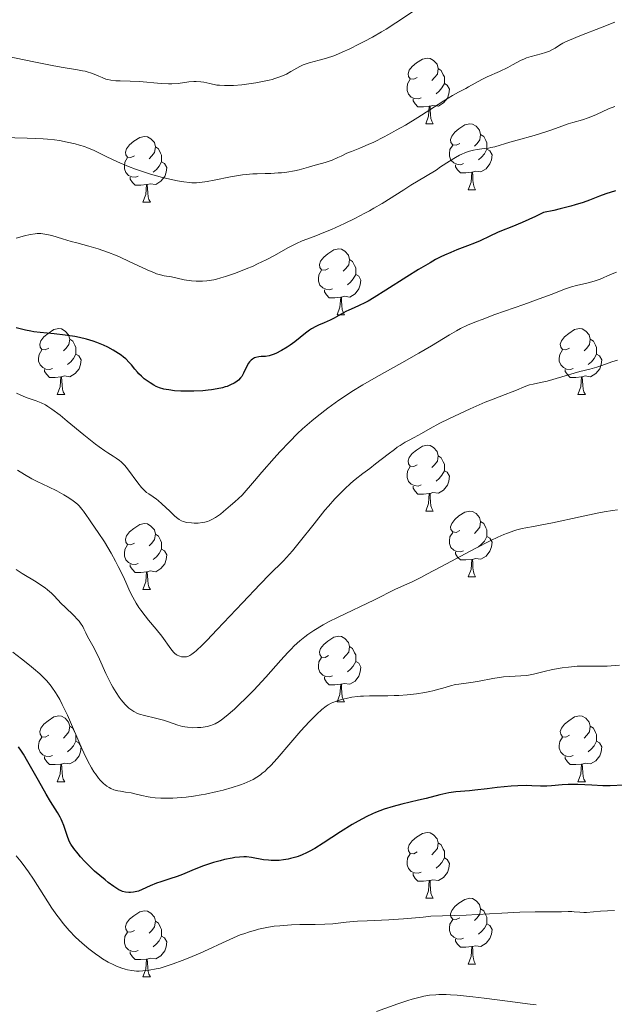
# Model space of a CAD drawing. Units: metres. Extents: x 667392 to 671919, y 4753214 to 4756293.
# Drawn here: x 668792 to 668883, y 4754512 to 4754662 of the extents above; entities that cross this region are included whole.
import ezdxf

# ---------------------------------------------------------------- set-up
doc = ezdxf.new("R2010")
doc.units = ezdxf.units.M
doc.header["$MEASUREMENT"] = 0
for name, color, linetype, lineweight in [('Carátula', 7, 'Continuous', 0), ('Elementos auxiliares', 7, 'Continuous', 0), ('Entidades rústicas y varios', 7, 'Continuous', 0), ('Relieve y altimetría', 7, 'Continuous', 0)]:
    doc.layers.add(name, color=color, linetype=linetype, lineweight=lineweight)

msp = doc.modelspace()

# ---------------------------------------------------------------- linework, layer by layer
at = {"layer": 'Carátula', "color": 7, "linetype": 'Continuous', "lineweight": 0}
msp.add_3dface([(667465.09, 4753213.52), (671918.72, 4753323.91), (671845.13, 4756293.01), (667391.5, 4756182.62)], dxfattribs=at)
at = {"layer": 'Elementos auxiliares', "color": 250, "linetype": 'Continuous', "lineweight": 0}
msp.add_3dface([(668339.3, 4753629.03), (671740.06, 4753713.32), (671682.03, 4756026.68), (668282.42, 4755942.37)], dxfattribs=at)
at = {"layer": 'Entidades rústicas y varios', "color": 92, "linetype": 'Continuous', "lineweight": 0, "flags": 128}
for points in [[(668852.99, 4754653.37), (668852.46, 4754653.1), (668851.93, 4754653.16), (668851.67, 4754653.53), (668851.61, 4754653.95), (668851.77, 4754654.47), (668852.25, 4754655.07), (668852.89, 4754655.6), (668853.79, 4754656.18), (668854.53, 4754656.34), (668854.96, 4754656.29), (668855.49, 4754655.97), (668856.02, 4754655.39), (668856.18, 4754654.75), (668856.07, 4754653.9), (668855.64, 4754653.37), (668855.22, 4754652.94)], [(668856.18, 4754654.75), (668856.65, 4754654.43), (668856.97, 4754653.79), (668857.13, 4754653.47), (668857.13, 4754652.89), (668857.13, 4754652.47), (668856.76, 4754651.78), (668856.34, 4754651.3), (668855.86, 4754650.88)], [(668853.58, 4754650.29), (668853.15, 4754650.13), (668852.57, 4754650.19), (668852.09, 4754650.4), (668851.67, 4754650.82), (668851.45, 4754651.41), (668851.45, 4754651.83), (668851.51, 4754652.41), (668851.93, 4754653.1)], [(668857.13, 4754652.47), (668857.58, 4754652.22), (668857.93, 4754651.6), (668857.82, 4754650.88), (668857.61, 4754650.24), (668857.02, 4754649.5), (668856.23, 4754649.02), (668855.38, 4754649.12), (668854.95, 4754648.99)], [(668854.84, 4754648.99), (668853.95, 4754648.91), (668853.1, 4754648.91), (668852.68, 4754649.34), (668852.36, 4754649.81), (668852.36, 4754650.13)], [(668854.29, 4754646.31), (668854.73, 4754647.47), (668854.84, 4754648.99), (668854.95, 4754648.99), (668854.98, 4754648.41), (668855.02, 4754647.72), (668855.09, 4754647.11), (668855.2, 4754646.71), (668855.42, 4754646.31)], [(668854.29, 4754646.31), (668855.42, 4754646.31)], [(668859.47, 4754643.33), (668858.94, 4754643.07), (668858.41, 4754643.12), (668858.14, 4754643.49), (668858.09, 4754643.92), (668858.25, 4754644.44), (668858.73, 4754645.03), (668859.36, 4754645.56), (668860.26, 4754646.15), (668861.01, 4754646.31), (668861.43, 4754646.25), (668861.96, 4754645.94), (668862.49, 4754645.35), (668862.65, 4754644.71), (668862.54, 4754643.86), (668862.12, 4754643.33), (668861.7, 4754642.91)], [(668809.91, 4754641.43), (668809.38, 4754641.16), (668808.85, 4754641.22), (668808.59, 4754641.59), (668808.53, 4754642.01), (668808.69, 4754642.53), (668809.17, 4754643.13), (668809.81, 4754643.66), (668810.71, 4754644.24), (668811.45, 4754644.4), (668811.88, 4754644.35), (668812.41, 4754644.03), (668812.94, 4754643.45), (668813.1, 4754642.81), (668812.99, 4754641.96), (668812.56, 4754641.43), (668812.14, 4754641)], [(668862.65, 4754644.71), (668863.13, 4754644.4), (668863.44, 4754643.76), (668863.6, 4754643.44), (668863.6, 4754642.86), (668863.6, 4754642.43), (668863.23, 4754641.74), (668862.81, 4754641.26), (668862.33, 4754640.84)], [(668813.1, 4754642.81), (668813.57, 4754642.49), (668813.89, 4754641.85), (668814.05, 4754641.53), (668814.05, 4754640.95), (668814.05, 4754640.53), (668813.68, 4754639.84), (668813.26, 4754639.36), (668812.78, 4754638.94)], [(668860.05, 4754640.25), (668859.63, 4754640.09), (668859.04, 4754640.15), (668858.57, 4754640.36), (668858.14, 4754640.79), (668857.93, 4754641.37), (668857.93, 4754641.79), (668857.98, 4754642.38), (668858.41, 4754643.07)], [(668863.6, 4754642.43), (668864.06, 4754642.18), (668864.4, 4754641.57), (668864.29, 4754640.84), (668864.08, 4754640.2), (668863.5, 4754639.46), (668862.7, 4754638.98), (668861.85, 4754639.09), (668861.42, 4754638.96)], [(668810.5, 4754638.35), (668810.07, 4754638.19), (668809.49, 4754638.25), (668809.01, 4754638.46), (668808.59, 4754638.88), (668808.37, 4754639.47), (668808.37, 4754639.89), (668808.43, 4754640.47), (668808.85, 4754641.16)], [(668814.05, 4754640.53), (668814.5, 4754640.28), (668814.85, 4754639.66), (668814.74, 4754638.94), (668814.53, 4754638.3), (668813.94, 4754637.56), (668813.15, 4754637.08), (668812.3, 4754637.18), (668811.87, 4754637.05)], [(668861.31, 4754638.96), (668860.42, 4754638.87), (668859.58, 4754638.87), (668859.15, 4754639.3), (668858.83, 4754639.78), (668858.83, 4754640.09)], [(668860.77, 4754636.27), (668861.2, 4754637.43), (668861.31, 4754638.96), (668861.42, 4754638.96), (668861.46, 4754638.37), (668861.49, 4754637.69), (668861.56, 4754637.07), (668861.68, 4754636.67), (668861.89, 4754636.27)], [(668811.76, 4754637.05), (668810.87, 4754636.97), (668810.02, 4754636.97), (668809.6, 4754637.4), (668809.28, 4754637.87), (668809.28, 4754638.19)], [(668811.21, 4754634.37), (668811.65, 4754635.53), (668811.76, 4754637.05), (668811.87, 4754637.05), (668811.9, 4754636.47), (668811.94, 4754635.78), (668812.01, 4754635.17), (668812.12, 4754634.77), (668812.34, 4754634.37)], [(668860.77, 4754636.27), (668861.89, 4754636.27)], [(668811.21, 4754634.37), (668812.34, 4754634.37)], [(668839.49, 4754624.28), (668838.96, 4754624.02), (668838.43, 4754624.07), (668838.16, 4754624.44), (668838.11, 4754624.87), (668838.27, 4754625.39), (668838.75, 4754625.98), (668839.38, 4754626.51), (668840.28, 4754627.1), (668841.03, 4754627.26), (668841.46, 4754627.2), (668841.98, 4754626.89), (668842.52, 4754626.3), (668842.68, 4754625.66), (668842.56, 4754624.81), (668842.14, 4754624.28), (668841.72, 4754623.86)], [(668842.68, 4754625.66), (668843.15, 4754625.35), (668843.46, 4754624.71), (668843.62, 4754624.39), (668843.62, 4754623.81), (668843.62, 4754623.38), (668843.26, 4754622.69), (668842.84, 4754622.21), (668842.36, 4754621.79)], [(668840.08, 4754621.2), (668839.65, 4754621.04), (668839.06, 4754621.1), (668838.59, 4754621.31), (668838.16, 4754621.74), (668837.95, 4754622.32), (668837.95, 4754622.74), (668838, 4754623.33), (668838.43, 4754624.02)], [(668843.62, 4754623.38), (668844.08, 4754623.13), (668844.42, 4754622.52), (668844.32, 4754621.79), (668844.1, 4754621.15), (668843.52, 4754620.41), (668842.72, 4754619.93), (668841.88, 4754620.04), (668841.44, 4754619.91)], [(668841.34, 4754619.91), (668840.44, 4754619.82), (668839.6, 4754619.82), (668839.18, 4754620.25), (668838.86, 4754620.73), (668838.86, 4754621.04)], [(668840.79, 4754617.22), (668841.22, 4754618.38), (668841.34, 4754619.91), (668841.44, 4754619.91), (668841.48, 4754619.32), (668841.52, 4754618.64), (668841.58, 4754618.02), (668841.7, 4754617.62), (668841.92, 4754617.22)], [(668840.79, 4754617.22), (668841.92, 4754617.22)], [(668796.85, 4754612.14), (668796.32, 4754611.88), (668795.79, 4754611.93), (668795.53, 4754612.3), (668795.47, 4754612.73), (668795.63, 4754613.25), (668796.11, 4754613.84), (668796.75, 4754614.37), (668797.65, 4754614.96), (668798.39, 4754615.12), (668798.82, 4754615.06), (668799.35, 4754614.75), (668799.88, 4754614.16), (668800.04, 4754613.52), (668799.93, 4754612.67), (668799.5, 4754612.14), (668799.08, 4754611.72)], [(668876.18, 4754612.14), (668875.65, 4754611.88), (668875.12, 4754611.93), (668874.86, 4754612.3), (668874.8, 4754612.73), (668874.96, 4754613.25), (668875.44, 4754613.84), (668876.08, 4754614.37), (668876.98, 4754614.96), (668877.72, 4754615.12), (668878.15, 4754615.06), (668878.68, 4754614.75), (668879.21, 4754614.16), (668879.37, 4754613.52), (668879.26, 4754612.67), (668878.83, 4754612.14), (668878.41, 4754611.72)], [(668800.04, 4754613.52), (668800.51, 4754613.21), (668800.83, 4754612.57), (668800.99, 4754612.25), (668800.99, 4754611.67), (668800.99, 4754611.24), (668800.62, 4754610.55), (668800.2, 4754610.07), (668799.72, 4754609.65)], [(668879.37, 4754613.52), (668879.84, 4754613.21), (668880.16, 4754612.57), (668880.32, 4754612.25), (668880.32, 4754611.67), (668880.32, 4754611.24), (668879.95, 4754610.55), (668879.53, 4754610.07), (668879.05, 4754609.65)], [(668797.44, 4754609.06), (668797.01, 4754608.9), (668796.43, 4754608.96), (668795.95, 4754609.17), (668795.53, 4754609.6), (668795.31, 4754610.18), (668795.31, 4754610.6), (668795.37, 4754611.19), (668795.79, 4754611.88)], [(668800.99, 4754611.24), (668801.44, 4754610.99), (668801.79, 4754610.38), (668801.68, 4754609.65), (668801.47, 4754609.01), (668800.88, 4754608.27), (668800.09, 4754607.79), (668799.24, 4754607.9), (668798.81, 4754607.77)], [(668876.77, 4754609.06), (668876.34, 4754608.9), (668875.76, 4754608.96), (668875.28, 4754609.17), (668874.86, 4754609.6), (668874.64, 4754610.18), (668874.64, 4754610.6), (668874.7, 4754611.19), (668875.12, 4754611.88)], [(668880.32, 4754611.24), (668880.77, 4754610.99), (668881.12, 4754610.38), (668881.01, 4754609.65), (668880.8, 4754609.01), (668880.21, 4754608.27), (668879.42, 4754607.79), (668878.57, 4754607.9), (668878.14, 4754607.77)], [(668798.7, 4754607.77), (668797.81, 4754607.68), (668796.96, 4754607.68), (668796.54, 4754608.11), (668796.22, 4754608.59), (668796.22, 4754608.9)], [(668798.15, 4754605.08), (668798.59, 4754606.24), (668798.7, 4754607.77), (668798.81, 4754607.77), (668798.84, 4754607.18), (668798.88, 4754606.5), (668798.95, 4754605.88), (668799.06, 4754605.48), (668799.28, 4754605.08)], [(668878.03, 4754607.77), (668877.14, 4754607.68), (668876.29, 4754607.68), (668875.87, 4754608.11), (668875.55, 4754608.59), (668875.55, 4754608.9)], [(668877.48, 4754605.08), (668877.92, 4754606.24), (668878.03, 4754607.77), (668878.14, 4754607.77), (668878.17, 4754607.18), (668878.21, 4754606.5), (668878.28, 4754605.88), (668878.39, 4754605.48), (668878.61, 4754605.08)], [(668798.15, 4754605.08), (668799.28, 4754605.08)], [(668877.48, 4754605.08), (668878.61, 4754605.08)], [(668852.99, 4754594.37), (668852.46, 4754594.11), (668851.93, 4754594.16), (668851.67, 4754594.53), (668851.61, 4754594.96), (668851.77, 4754595.48), (668852.25, 4754596.07), (668852.89, 4754596.6), (668853.79, 4754597.19), (668854.53, 4754597.35), (668854.96, 4754597.29), (668855.49, 4754596.98), (668856.02, 4754596.39), (668856.18, 4754595.75), (668856.07, 4754594.9), (668855.64, 4754594.37), (668855.22, 4754593.95)], [(668856.18, 4754595.75), (668856.65, 4754595.44), (668856.97, 4754594.8), (668857.13, 4754594.48), (668857.13, 4754593.9), (668857.13, 4754593.47), (668856.76, 4754592.78), (668856.34, 4754592.3), (668855.86, 4754591.88)], [(668853.58, 4754591.29), (668853.15, 4754591.13), (668852.57, 4754591.19), (668852.09, 4754591.4), (668851.67, 4754591.83), (668851.45, 4754592.41), (668851.45, 4754592.83), (668851.51, 4754593.42), (668851.93, 4754594.11)], [(668857.13, 4754593.47), (668857.58, 4754593.22), (668857.93, 4754592.61), (668857.82, 4754591.88), (668857.61, 4754591.24), (668857.02, 4754590.5), (668856.23, 4754590.02), (668855.38, 4754590.13), (668854.95, 4754590)], [(668854.84, 4754590), (668853.95, 4754589.91), (668853.1, 4754589.91), (668852.68, 4754590.34), (668852.36, 4754590.82), (668852.36, 4754591.13)], [(668854.29, 4754587.31), (668854.73, 4754588.47), (668854.84, 4754590), (668854.95, 4754590), (668854.98, 4754589.41), (668855.02, 4754588.73), (668855.09, 4754588.11), (668855.2, 4754587.71), (668855.42, 4754587.31)], [(668854.29, 4754587.31), (668855.42, 4754587.31)], [(668859.47, 4754584.34), (668858.94, 4754584.07), (668858.41, 4754584.13), (668858.14, 4754584.5), (668858.09, 4754584.92), (668858.25, 4754585.44), (668858.73, 4754586.04), (668859.36, 4754586.57), (668860.26, 4754587.15), (668861.01, 4754587.31), (668861.43, 4754587.26), (668861.96, 4754586.94), (668862.49, 4754586.36), (668862.65, 4754585.72), (668862.54, 4754584.87), (668862.12, 4754584.34), (668861.7, 4754583.91)], [(668809.91, 4754582.43), (668809.38, 4754582.17), (668808.85, 4754582.22), (668808.59, 4754582.59), (668808.53, 4754583.02), (668808.69, 4754583.54), (668809.17, 4754584.13), (668809.81, 4754584.66), (668810.71, 4754585.25), (668811.45, 4754585.41), (668811.88, 4754585.35), (668812.41, 4754585.04), (668812.94, 4754584.45), (668813.1, 4754583.81), (668812.99, 4754582.96), (668812.56, 4754582.43), (668812.14, 4754582.01)], [(668862.65, 4754585.72), (668863.13, 4754585.4), (668863.44, 4754584.76), (668863.6, 4754584.44), (668863.6, 4754583.86), (668863.6, 4754583.44), (668863.23, 4754582.75), (668862.81, 4754582.27), (668862.33, 4754581.85)], [(668813.1, 4754583.81), (668813.57, 4754583.5), (668813.89, 4754582.86), (668814.05, 4754582.54), (668814.05, 4754581.96), (668814.05, 4754581.53), (668813.68, 4754580.84), (668813.26, 4754580.36), (668812.78, 4754579.94)], [(668860.05, 4754581.26), (668859.63, 4754581.1), (668859.04, 4754581.16), (668858.57, 4754581.37), (668858.14, 4754581.79), (668857.93, 4754582.38), (668857.93, 4754582.8), (668857.98, 4754583.38), (668858.41, 4754584.07)], [(668810.5, 4754579.35), (668810.07, 4754579.19), (668809.49, 4754579.25), (668809.01, 4754579.46), (668808.59, 4754579.89), (668808.37, 4754580.47), (668808.37, 4754580.89), (668808.43, 4754581.48), (668808.85, 4754582.17)], [(668863.6, 4754583.44), (668864.06, 4754583.19), (668864.4, 4754582.57), (668864.29, 4754581.85), (668864.08, 4754581.21), (668863.5, 4754580.47), (668862.7, 4754579.99), (668861.85, 4754580.09), (668861.42, 4754579.96)], [(668814.05, 4754581.53), (668814.5, 4754581.28), (668814.85, 4754580.67), (668814.74, 4754579.94), (668814.53, 4754579.3), (668813.94, 4754578.56), (668813.15, 4754578.08), (668812.3, 4754578.19), (668811.87, 4754578.06)], [(668861.31, 4754579.96), (668860.42, 4754579.88), (668859.58, 4754579.88), (668859.15, 4754580.31), (668858.83, 4754580.78), (668858.83, 4754581.1)], [(668811.76, 4754578.06), (668810.87, 4754577.97), (668810.02, 4754577.97), (668809.6, 4754578.4), (668809.28, 4754578.88), (668809.28, 4754579.19)], [(668860.77, 4754577.28), (668861.2, 4754578.44), (668861.31, 4754579.96), (668861.42, 4754579.96), (668861.46, 4754579.38), (668861.49, 4754578.69), (668861.56, 4754578.08), (668861.68, 4754577.68), (668861.89, 4754577.28)], [(668811.21, 4754575.37), (668811.65, 4754576.53), (668811.76, 4754578.06), (668811.87, 4754578.06), (668811.9, 4754577.47), (668811.94, 4754576.79), (668812.01, 4754576.17), (668812.12, 4754575.77), (668812.34, 4754575.37)], [(668860.77, 4754577.28), (668861.89, 4754577.28)], [(668811.21, 4754575.37), (668812.34, 4754575.37)], [(668839.49, 4754565.29), (668838.96, 4754565.03), (668838.43, 4754565.08), (668838.16, 4754565.45), (668838.11, 4754565.88), (668838.27, 4754566.4), (668838.75, 4754566.99), (668839.38, 4754567.52), (668840.28, 4754568.11), (668841.03, 4754568.27), (668841.46, 4754568.21), (668841.98, 4754567.9), (668842.52, 4754567.31), (668842.68, 4754566.67), (668842.56, 4754565.82), (668842.14, 4754565.29), (668841.72, 4754564.87)], [(668842.68, 4754566.67), (668843.15, 4754566.36), (668843.46, 4754565.72), (668843.62, 4754565.4), (668843.62, 4754564.82), (668843.62, 4754564.39), (668843.26, 4754563.7), (668842.84, 4754563.22), (668842.36, 4754562.8)], [(668840.08, 4754562.21), (668839.65, 4754562.05), (668839.06, 4754562.11), (668838.59, 4754562.32), (668838.16, 4754562.75), (668837.95, 4754563.33), (668837.95, 4754563.75), (668838, 4754564.34), (668838.43, 4754565.03)], [(668843.62, 4754564.39), (668844.08, 4754564.14), (668844.42, 4754563.53), (668844.32, 4754562.8), (668844.1, 4754562.16), (668843.52, 4754561.42), (668842.72, 4754560.94), (668841.88, 4754561.05), (668841.44, 4754560.92)], [(668841.34, 4754560.92), (668840.44, 4754560.83), (668839.6, 4754560.83), (668839.18, 4754561.26), (668838.86, 4754561.74), (668838.86, 4754562.05)], [(668840.79, 4754558.23), (668841.22, 4754559.39), (668841.34, 4754560.92), (668841.44, 4754560.92), (668841.48, 4754560.33), (668841.52, 4754559.65), (668841.58, 4754559.03), (668841.7, 4754558.63), (668841.92, 4754558.23)], [(668840.79, 4754558.23), (668841.92, 4754558.23)], [(668796.85, 4754553.15), (668796.32, 4754552.89), (668795.79, 4754552.94), (668795.53, 4754553.31), (668795.47, 4754553.74), (668795.63, 4754554.26), (668796.11, 4754554.85), (668796.75, 4754555.38), (668797.65, 4754555.97), (668798.39, 4754556.13), (668798.82, 4754556.07), (668799.35, 4754555.76), (668799.88, 4754555.17), (668800.04, 4754554.53), (668799.93, 4754553.68), (668799.5, 4754553.15), (668799.08, 4754552.73)], [(668876.18, 4754553.15), (668875.65, 4754552.89), (668875.12, 4754552.94), (668874.86, 4754553.31), (668874.8, 4754553.74), (668874.96, 4754554.26), (668875.44, 4754554.85), (668876.08, 4754555.38), (668876.98, 4754555.97), (668877.72, 4754556.13), (668878.15, 4754556.07), (668878.68, 4754555.76), (668879.21, 4754555.17), (668879.37, 4754554.53), (668879.26, 4754553.68), (668878.83, 4754553.15), (668878.41, 4754552.73)], [(668800.04, 4754554.53), (668800.51, 4754554.22), (668800.83, 4754553.58), (668800.99, 4754553.26), (668800.99, 4754552.68), (668800.99, 4754552.25), (668800.62, 4754551.56), (668800.2, 4754551.08), (668799.72, 4754550.66)], [(668879.37, 4754554.53), (668879.84, 4754554.22), (668880.16, 4754553.58), (668880.32, 4754553.26), (668880.32, 4754552.68), (668880.32, 4754552.25), (668879.95, 4754551.56), (668879.53, 4754551.08), (668879.05, 4754550.66)], [(668797.44, 4754550.07), (668797.01, 4754549.91), (668796.43, 4754549.97), (668795.95, 4754550.18), (668795.53, 4754550.61), (668795.31, 4754551.19), (668795.31, 4754551.61), (668795.37, 4754552.2), (668795.79, 4754552.89)], [(668800.99, 4754552.25), (668801.44, 4754552), (668801.79, 4754551.39), (668801.68, 4754550.66), (668801.47, 4754550.02), (668800.88, 4754549.28), (668800.09, 4754548.8), (668799.24, 4754548.91), (668798.81, 4754548.78)], [(668876.77, 4754550.07), (668876.34, 4754549.91), (668875.76, 4754549.97), (668875.28, 4754550.18), (668874.86, 4754550.61), (668874.64, 4754551.19), (668874.64, 4754551.61), (668874.7, 4754552.2), (668875.12, 4754552.89)], [(668880.32, 4754552.25), (668880.77, 4754552), (668881.12, 4754551.39), (668881.01, 4754550.66), (668880.8, 4754550.02), (668880.21, 4754549.28), (668879.42, 4754548.8), (668878.57, 4754548.91), (668878.14, 4754548.78)], [(668798.7, 4754548.78), (668797.81, 4754548.69), (668796.96, 4754548.69), (668796.54, 4754549.12), (668796.22, 4754549.6), (668796.22, 4754549.91)], [(668878.03, 4754548.78), (668877.14, 4754548.69), (668876.29, 4754548.69), (668875.87, 4754549.12), (668875.55, 4754549.6), (668875.55, 4754549.91)], [(668798.15, 4754546.09), (668798.59, 4754547.25), (668798.7, 4754548.78), (668798.81, 4754548.78), (668798.84, 4754548.19), (668798.88, 4754547.51), (668798.95, 4754546.89), (668799.06, 4754546.49), (668799.28, 4754546.09)], [(668877.48, 4754546.09), (668877.92, 4754547.25), (668878.03, 4754548.78), (668878.14, 4754548.78), (668878.17, 4754548.19), (668878.21, 4754547.51), (668878.28, 4754546.89), (668878.39, 4754546.49), (668878.61, 4754546.09)], [(668798.15, 4754546.09), (668799.28, 4754546.09)], [(668877.48, 4754546.09), (668878.61, 4754546.09)], [(668852.99, 4754535.38), (668852.46, 4754535.12), (668851.93, 4754535.17), (668851.67, 4754535.54), (668851.61, 4754535.97), (668851.77, 4754536.49), (668852.25, 4754537.08), (668852.89, 4754537.61), (668853.79, 4754538.2), (668854.53, 4754538.36), (668854.96, 4754538.3), (668855.49, 4754537.99), (668856.02, 4754537.4), (668856.18, 4754536.76), (668856.07, 4754535.91), (668855.64, 4754535.38), (668855.22, 4754534.96)], [(668856.18, 4754536.76), (668856.65, 4754536.45), (668856.97, 4754535.81), (668857.13, 4754535.49), (668857.13, 4754534.91), (668857.13, 4754534.48), (668856.76, 4754533.79), (668856.34, 4754533.31), (668855.86, 4754532.89)], [(668853.58, 4754532.3), (668853.15, 4754532.14), (668852.57, 4754532.2), (668852.09, 4754532.41), (668851.67, 4754532.84), (668851.45, 4754533.42), (668851.45, 4754533.84), (668851.51, 4754534.43), (668851.93, 4754535.12)], [(668857.13, 4754534.48), (668857.58, 4754534.23), (668857.93, 4754533.62), (668857.82, 4754532.89), (668857.61, 4754532.25), (668857.02, 4754531.51), (668856.23, 4754531.03), (668855.38, 4754531.14), (668854.95, 4754531.01)], [(668854.84, 4754531.01), (668853.95, 4754530.92), (668853.1, 4754530.92), (668852.68, 4754531.35), (668852.36, 4754531.83), (668852.36, 4754532.14)], [(668854.29, 4754528.32), (668854.73, 4754529.48), (668854.84, 4754531.01), (668854.95, 4754531.01), (668854.98, 4754530.42), (668855.02, 4754529.74), (668855.09, 4754529.12), (668855.2, 4754528.72), (668855.42, 4754528.32)], [(668854.29, 4754528.32), (668855.42, 4754528.32)], [(668859.47, 4754525.35), (668858.94, 4754525.08), (668858.41, 4754525.14), (668858.14, 4754525.51), (668858.09, 4754525.93), (668858.25, 4754526.45), (668858.73, 4754527.05), (668859.36, 4754527.58), (668860.26, 4754528.16), (668861.01, 4754528.32), (668861.43, 4754528.27), (668861.96, 4754527.95), (668862.49, 4754527.37), (668862.65, 4754526.73), (668862.54, 4754525.88), (668862.12, 4754525.35), (668861.7, 4754524.92)], [(668862.65, 4754526.73), (668863.13, 4754526.41), (668863.44, 4754525.77), (668863.6, 4754525.45), (668863.6, 4754524.87), (668863.6, 4754524.45), (668863.23, 4754523.76), (668862.81, 4754523.28), (668862.33, 4754522.86)], [(668809.91, 4754523.44), (668809.38, 4754523.18), (668808.85, 4754523.23), (668808.59, 4754523.6), (668808.53, 4754524.03), (668808.69, 4754524.55), (668809.17, 4754525.14), (668809.81, 4754525.67), (668810.71, 4754526.26), (668811.45, 4754526.42), (668811.88, 4754526.36), (668812.41, 4754526.05), (668812.94, 4754525.46), (668813.1, 4754524.82), (668812.99, 4754523.97), (668812.56, 4754523.44), (668812.14, 4754523.02)], [(668860.05, 4754522.27), (668859.63, 4754522.11), (668859.04, 4754522.17), (668858.57, 4754522.38), (668858.14, 4754522.8), (668857.93, 4754523.39), (668857.93, 4754523.81), (668857.98, 4754524.39), (668858.41, 4754525.08)], [(668813.1, 4754524.82), (668813.57, 4754524.51), (668813.89, 4754523.87), (668814.05, 4754523.55), (668814.05, 4754522.97), (668814.05, 4754522.54), (668813.68, 4754521.85), (668813.26, 4754521.37), (668812.78, 4754520.95)], [(668863.6, 4754524.45), (668864.06, 4754524.2), (668864.4, 4754523.58), (668864.29, 4754522.86), (668864.08, 4754522.22), (668863.5, 4754521.48), (668862.7, 4754521), (668861.85, 4754521.1), (668861.42, 4754520.97)], [(668810.5, 4754520.36), (668810.07, 4754520.2), (668809.49, 4754520.26), (668809.01, 4754520.47), (668808.59, 4754520.9), (668808.37, 4754521.48), (668808.37, 4754521.9), (668808.43, 4754522.49), (668808.85, 4754523.18)], [(668814.05, 4754522.54), (668814.5, 4754522.29), (668814.85, 4754521.68), (668814.74, 4754520.95), (668814.53, 4754520.31), (668813.94, 4754519.57), (668813.15, 4754519.09), (668812.3, 4754519.2), (668811.87, 4754519.07)], [(668861.31, 4754520.97), (668860.42, 4754520.89), (668859.58, 4754520.89), (668859.15, 4754521.32), (668858.83, 4754521.79), (668858.83, 4754522.11)], [(668860.77, 4754518.29), (668861.2, 4754519.45), (668861.31, 4754520.97), (668861.42, 4754520.97), (668861.46, 4754520.39), (668861.49, 4754519.7), (668861.56, 4754519.09), (668861.68, 4754518.69), (668861.89, 4754518.29)], [(668811.76, 4754519.07), (668810.87, 4754518.98), (668810.02, 4754518.98), (668809.6, 4754519.41), (668809.28, 4754519.89), (668809.28, 4754520.2)], [(668811.21, 4754516.38), (668811.65, 4754517.54), (668811.76, 4754519.07), (668811.87, 4754519.07), (668811.9, 4754518.48), (668811.94, 4754517.8), (668812.01, 4754517.18), (668812.12, 4754516.78), (668812.34, 4754516.38)], [(668860.77, 4754518.29), (668861.89, 4754518.29)], [(668811.21, 4754516.38), (668812.34, 4754516.38)]]:
    msp.add_lwpolyline(points, dxfattribs=at)
at = {"layer": 'Relieve y altimetría', "color": 36, "linetype": 'Continuous', "lineweight": 0, "flags": 128}
for points, elevation in [([(668852.87, 4754663.79), (668849.73, 4754661.72), (668848.24, 4754660.76), (668847.53, 4754660.33), (668846.17, 4754659.53), (668844.9, 4754658.85), (668844.12, 4754658.44), (668842.72, 4754657.76)], 1135), ([(668883.12, 4754661.8), (668881.18, 4754661.06), (668877.79, 4754659.73), (668876.18, 4754659.07), (668875.5, 4754658.77)], 1140), ([(668875.5, 4754658.77), (668875.17, 4754658.6), (668874.67, 4754658.31), (668874, 4754657.85), (668873.61, 4754657.62), (668873.14, 4754657.39), (668872.86, 4754657.28), (668872.55, 4754657.18), (668871.86, 4754656.99), (668870.35, 4754656.59), (668869.64, 4754656.37), (668869.32, 4754656.24), (668868.72, 4754655.96), (668867.52, 4754655.3), (668866.8, 4754654.92), (668865.51, 4754654.3), (668863.65, 4754653.45), (668862.82, 4754653.05), (668861.82, 4754652.52), (668860.82, 4754651.93), (668860.38, 4754651.68), (668859.29, 4754651.14), (668858.38, 4754650.63), (668857.04, 4754649.83), (668856.17, 4754649.27), (668853.11, 4754647.3), (668851.2, 4754646.13), (668849.81, 4754645.33), (668849.08, 4754644.92), (668847.95, 4754644.32), (668846.36, 4754643.53), (668845.53, 4754643.15), (668844.27, 4754642.6), (668842.96, 4754642.08), (668842.29, 4754641.83), (668841.43, 4754641.41), (668840.92, 4754641.18), (668840.03, 4754640.8), (668838.97, 4754640.42), (668838.4, 4754640.26), (668837.43, 4754640.01), (668836.41, 4754639.72), (668835.01, 4754639.32), (668834.29, 4754639.15), (668833.14, 4754638.96), (668832.34, 4754638.87), (668831.8, 4754638.83), (668830.68, 4754638.77), (668829.83, 4754638.75), (668828.62, 4754638.72), (668827.97, 4754638.69), (668826.92, 4754638.6), (668826.36, 4754638.54), (668825.77, 4754638.45), (668824.52, 4754638.24), (668822.07, 4754637.75), (668821.01, 4754637.55), (668819.87, 4754637.38), (668819.37, 4754637.34), (668818.65, 4754637.33), (668818.28, 4754637.36), (668817.46, 4754637.46), (668816.48, 4754637.64), (668815.75, 4754637.79), (668814.19, 4754638.16), (668812.38, 4754638.66), (668810.84, 4754639.15), (668810.09, 4754639.41), (668808.99, 4754639.83), (668807.35, 4754640.53), (668805.72, 4754641.31), (668803.66, 4754642.29), (668802.74, 4754642.68), (668802.32, 4754642.84), (668801.55, 4754643.08), (668800.86, 4754643.26), (668799.68, 4754643.5), (668798.5, 4754643.76), (668797.72, 4754643.88), (668796.68, 4754643.98), (668796.02, 4754644.03), (668793.56, 4754644.11), (668789.81, 4754644.21)], 1140), ([(668842.72, 4754657.76), (668841.54, 4754657.21), (668841.02, 4754656.99), (668840.27, 4754656.69), (668839.18, 4754656.33), (668838.03, 4754656.02), (668836.55, 4754655.63), (668835.9, 4754655.42), (668835.62, 4754655.31), (668835.1, 4754655.07), (668834.64, 4754654.81), (668833.76, 4754654.27), (668833.09, 4754653.9), (668832.71, 4754653.72), (668832.06, 4754653.45), (668831.31, 4754653.2), (668830.89, 4754653.08), (668830.43, 4754652.96), (668829.44, 4754652.74), (668828.38, 4754652.55), (668827.67, 4754652.44), (668826.28, 4754652.26), (668825.02, 4754652.15), (668824.44, 4754652.13), (668823.62, 4754652.13), (668822.85, 4754652.19), (668822.48, 4754652.23), (668821.41, 4754652.44), (668820.48, 4754652.64), (668820.02, 4754652.71), (668819.31, 4754652.77), (668818.95, 4754652.76), (668818.21, 4754652.69), (668816.55, 4754652.48), (668815.6, 4754652.42), (668815.08, 4754652.42), (668813.99, 4754652.47), (668810.67, 4754652.75), (668809.25, 4754652.82), (668807.71, 4754652.84), (668807.08, 4754652.86), (668806.31, 4754652.95), (668805.86, 4754653.05), (668805.57, 4754653.13), (668804.98, 4754653.35), (668804.49, 4754653.56), (668803.77, 4754653.86), (668803.37, 4754654.01), (668802.72, 4754654.23), (668802.38, 4754654.32), (668802.01, 4754654.4), (668801.21, 4754654.55), (668799.07, 4754654.88), (668797.62, 4754655.14), (668794.83, 4754655.7), (668790.18, 4754656.65)], 1135), ([(668883.08, 4754648.97), (668882.14, 4754648.58), (668880.31, 4754647.74), (668879.44, 4754647.37), (668879.02, 4754647.21), (668878.2, 4754646.93), (668876.68, 4754646.5), (668875.98, 4754646.3), (668875.01, 4754645.96), (668873.53, 4754645.41), (668872.58, 4754645.09), (668870.79, 4754644.56), (668868.24, 4754643.84), (668867.11, 4754643.51), (668864.83, 4754642.83), (668864.21, 4754642.69), (668863.88, 4754642.63), (668863.18, 4754642.54), (668862.12, 4754642.4), (668861.56, 4754642.29), (668860.97, 4754642.15), (668860.68, 4754642.06), (668860.23, 4754641.89), (668859.77, 4754641.69), (668859.46, 4754641.54), (668858.84, 4754641.2), (668857.89, 4754640.61), (668856.56, 4754639.74), (668855.86, 4754639.28), (668854.24, 4754638.28), (668852.03, 4754636.95), (668850.93, 4754636.28), (668847.63, 4754634.19), (668846.38, 4754633.45), (668845.71, 4754633.07), (668844.99, 4754632.68), (668843.48, 4754631.9), (668841.92, 4754631.13), (668839.93, 4754630.22), (668839.02, 4754629.84), (668837.29, 4754629.16), (668835.44, 4754628.47), (668834.59, 4754628.1), (668834.17, 4754627.88), (668833.29, 4754627.4), (668831.23, 4754626.23), (668829.96, 4754625.57), (668828.67, 4754624.96), (668827.99, 4754624.65), (668826.92, 4754624.2), (668825.32, 4754623.57), (668823.79, 4754623.04), (668823.09, 4754622.83), (668822.43, 4754622.66), (668822.03, 4754622.56), (668821.27, 4754622.43), (668820.92, 4754622.38), (668820.27, 4754622.33), (668819.68, 4754622.32), (668819.3, 4754622.33), (668818.59, 4754622.4), (668817.48, 4754622.57), (668815.54, 4754622.98), (668814.43, 4754623.18), (668813.87, 4754623.31), (668813.26, 4754623.48), (668812.94, 4754623.6), (668811.83, 4754624.07), (668809.12, 4754625.36), (668807.73, 4754625.98), (668807.02, 4754626.28), (668805.95, 4754626.71), (668804.38, 4754627.27), (668802.94, 4754627.7), (668801.13, 4754628.17), (668800.25, 4754628.4)], 1145), ([(668800.25, 4754628.4), (668798.94, 4754628.79), (668797.3, 4754629.28), (668796.58, 4754629.46), (668796.25, 4754629.52), (668795.65, 4754629.59), (668795.11, 4754629.61), (668794.76, 4754629.58), (668794.04, 4754629.46), (668793.15, 4754629.24), (668791.87, 4754628.9)], 1145), ([(668883.34, 4754623.71), (668882.46, 4754623.37), (668880.87, 4754622.67), (668880.28, 4754622.45), (668879.96, 4754622.35), (668878.86, 4754622.05), (668877.26, 4754621.67), (668876.5, 4754621.46), (668875.44, 4754621.1), (668873.56, 4754620.36), (668872.13, 4754619.83), (668869.22, 4754618.8), (668864.82, 4754617.24), (668862.87, 4754616.52), (668862.04, 4754616.2), (668860.66, 4754615.62), (668859.58, 4754615.11), (668858.97, 4754614.8), (668857.89, 4754614.17), (668855.18, 4754612.49), (668853.23, 4754611.35), (668850.67, 4754609.92), (668846.72, 4754607.71), (668844.73, 4754606.55), (668843.05, 4754605.51), (668842.24, 4754604.99), (668841.06, 4754604.2), (668839.37, 4754602.99), (668837.73, 4754601.73), (668836.94, 4754601.07), (668835.52, 4754599.83), (668834.76, 4754599.12), (668833.51, 4754597.87), (668832.05, 4754596.32), (668831.22, 4754595.4), (668829.3, 4754593.22), (668828.2, 4754591.94), (668826.33, 4754589.75), (668825.22, 4754588.72), (668824.57, 4754588.15), (668823.48, 4754587.23), (668823.02, 4754586.87), (668822.25, 4754586.32), (668821.62, 4754585.97), (668821.27, 4754585.82), (668821.05, 4754585.74), (668820.63, 4754585.63), (668820.29, 4754585.57), (668819.63, 4754585.49), (668819, 4754585.48), (668818.61, 4754585.5), (668817.91, 4754585.58), (668817.35, 4754585.72), (668817.09, 4754585.82), (668816.71, 4754586.03)], 1155), ([(668883.53, 4754610.33), (668882.66, 4754610.07), (668881.1, 4754609.5), (668880.38, 4754609.25), (668879.3, 4754608.95)], 1160), ([(668879.3, 4754608.95), (668877.78, 4754608.58), (668876.93, 4754608.35), (668875.53, 4754607.93), (668873.64, 4754607.34), (668872.8, 4754607.11), (668871.76, 4754606.88), (668870.64, 4754606.67), (668870.12, 4754606.53), (668869.29, 4754606.23), (668868.1, 4754605.72), (668867.45, 4754605.46), (668866.4, 4754605.08), (668864.56, 4754604.39), (668863.33, 4754603.89), (668861.05, 4754602.89), (668857.83, 4754601.38), (668856.45, 4754600.7), (668854.95, 4754599.91), (668853.64, 4754599.16), (668853.1, 4754598.85), (668852.52, 4754598.54), (668851.66, 4754598.09), (668851.18, 4754597.82), (668850.39, 4754597.33), (668849.96, 4754597.04), (668849.51, 4754596.72), (668848.56, 4754596), (668846.64, 4754594.49), (668845.78, 4754593.82), (668844.73, 4754593.03), (668843.52, 4754592.12), (668842.88, 4754591.58), (668841.89, 4754590.67), (668841.34, 4754590.12), (668840.44, 4754589.17), (668839.46, 4754588.06), (668838.93, 4754587.44), (668837.27, 4754585.37), (668835.03, 4754582.53), (668834, 4754581.28), (668833.53, 4754580.74), (668832.6, 4754579.75), (668830.49, 4754577.63), (668829.08, 4754576.2), (668826.37, 4754573.34), (668822.53, 4754569.25), (668820.93, 4754567.59), (668820.3, 4754566.95), (668819.33, 4754566.03), (668819.08, 4754565.81), (668818.67, 4754565.5), (668818.34, 4754565.3), (668818.16, 4754565.22), (668817.84, 4754565.13), (668817.51, 4754565.1), (668817.34, 4754565.1), (668817.08, 4754565.12), (668816.82, 4754565.19), (668816.69, 4754565.24), (668816.42, 4754565.38), (668816.29, 4754565.47), (668816.08, 4754565.63), (668815.88, 4754565.83), (668815.46, 4754566.32), (668814.06, 4754568.26), (668813.23, 4754569.3), (668812.07, 4754570.67), (668811.52, 4754571.35), (668810.86, 4754572.22), (668810.56, 4754572.64), (668810.15, 4754573.27), (668809.64, 4754574.18), (668809.22, 4754575.07), (668808.6, 4754576.49), (668808.18, 4754577.39), (668807.45, 4754578.86), (668807.03, 4754579.66), (668806.35, 4754580.88), (668805.33, 4754582.61), (668804.4, 4754584.04), (668803.36, 4754585.51), (668802.94, 4754586.11), (668802.58, 4754586.65), (668802.14, 4754587.31), (668801.9, 4754587.62), (668801.5, 4754588.09), (668801.26, 4754588.32), (668801, 4754588.55), (668800.39, 4754589.02), (668799.68, 4754589.5), (668799.17, 4754589.81), (668798.08, 4754590.4), (668796.8, 4754591.03), (668795.1, 4754591.84), (668794.3, 4754592.25), (668793.17, 4754592.91), (668792.09, 4754593.56)], 1160), ([(668816.71, 4754586.03), (668816.52, 4754586.16), (668816.08, 4754586.53), (668815.28, 4754587.29), (668814.1, 4754588.44), (668813.52, 4754588.94), (668813.25, 4754589.14), (668812.74, 4754589.49), (668812.09, 4754589.92), (668811.76, 4754590.16), (668811.25, 4754590.63), (668810.98, 4754590.92), (668810.43, 4754591.6), (668808.86, 4754593.74), (668808.44, 4754594.26), (668808.25, 4754594.47), (668807.89, 4754594.83), (668807.65, 4754595.04), (668807.12, 4754595.4), (668806.65, 4754595.69), (668805.86, 4754596.18), (668805.38, 4754596.5), (668804.51, 4754597.11), (668804, 4754597.49), (668802.22, 4754598.92), (668799.68, 4754601.01), (668798.58, 4754601.91), (668797.34, 4754602.86), (668796.72, 4754603.27), (668796.37, 4754603.48), (668795.71, 4754603.79), (668794.92, 4754604.09), (668793.72, 4754604.52), (668793.05, 4754604.78), (668791.95, 4754605.27)], 1155), ([(668883.51, 4754587.48), (668882.77, 4754587.39), (668881.47, 4754587.19), (668880.69, 4754587.05), (668877.82, 4754586.45), (668873.59, 4754585.52), (668871.74, 4754585.15), (668870.72, 4754584.97), (668869.54, 4754584.76), (668868.99, 4754584.65), (668868.15, 4754584.45), (668867.71, 4754584.32), (668866.74, 4754583.97), (668866.19, 4754583.75), (668865.27, 4754583.35), (668864.22, 4754582.85), (668861.82, 4754581.62), (668856.69, 4754578.87), (668854.48, 4754577.69), (668853.57, 4754577.22), (668852.12, 4754576.5), (668851.06, 4754576.02)], 1165), ([(668851.06, 4754576.02), (668850.06, 4754575.59), (668849.66, 4754575.41), (668848.79, 4754574.98), (668847.41, 4754574.25), (668846.49, 4754573.79), (668840.95, 4754571.17), (668839.48, 4754570.42), (668838.67, 4754569.98), (668837.26, 4754569.13), (668836.34, 4754568.52), (668835.86, 4754568.16), (668835.09, 4754567.54), (668834.24, 4754566.76), (668833.77, 4754566.29), (668833.28, 4754565.78), (668832.23, 4754564.62), (668829.92, 4754562), (668828.72, 4754560.68), (668828.12, 4754560.05), (668826.94, 4754558.86), (668825.82, 4754557.78), (668825.13, 4754557.15), (668823.9, 4754556.09), (668823.15, 4754555.51), (668822.82, 4754555.28), (668822.2, 4754554.92), (668821.81, 4754554.74), (668821.54, 4754554.65), (668820.98, 4754554.5), (668820.37, 4754554.39), (668820.04, 4754554.35), (668819.53, 4754554.32), (668818.75, 4754554.31), (668817.98, 4754554.38), (668817.6, 4754554.44), (668817.24, 4754554.51), (668816.54, 4754554.71), (668815.12, 4754555.2), (668814.36, 4754555.45), (668813.11, 4754555.77), (668811.43, 4754556.17), (668810.7, 4754556.39), (668810.38, 4754556.5), (668809.82, 4754556.76), (668809.34, 4754557.06), (668809.05, 4754557.3), (668808.86, 4754557.47), (668808.48, 4754557.85), (668807.89, 4754558.54), (668807.58, 4754558.95), (668807.1, 4754559.66), (668806.6, 4754560.5), (668806.35, 4754560.96), (668805.57, 4754562.55), (668804.57, 4754564.75), (668804.12, 4754565.7), (668803.55, 4754566.81), (668802.96, 4754567.86), (668802.72, 4754568.31), (668802.52, 4754568.76), (668802.22, 4754569.39), (668802.04, 4754569.72), (668801.7, 4754570.25), (668801.48, 4754570.53), (668801.23, 4754570.82), (668800.65, 4754571.43), (668799.36, 4754572.66), (668798.76, 4754573.24), (668798.26, 4754573.78), (668797.63, 4754574.45), (668797.28, 4754574.79), (668796.67, 4754575.32), (668796.3, 4754575.6), (668795.88, 4754575.89), (668794.91, 4754576.52), (668792.82, 4754577.81), (668791.88, 4754578.44)], 1165), ([(668795.9, 4754562.12), (668795.47, 4754562.53), (668794.53, 4754563.35), (668793.94, 4754563.83), (668792.69, 4754564.81), (668791.37, 4754565.8)], 1170), ([(668878.77, 4754563.71), (668877.95, 4754563.7), (668877.35, 4754563.67), (668876.06, 4754563.55), (668875.07, 4754563.43), (668873.62, 4754563.18), (668872.32, 4754562.87), (668870.73, 4754562.48), (668869.96, 4754562.34), (668869.58, 4754562.29), (668868.79, 4754562.23), (668867.08, 4754562.13), (668866.12, 4754562.04), (668864.54, 4754561.81), (668862.43, 4754561.42), (668861.52, 4754561.26), (668860.44, 4754561.11), (668859.34, 4754560.97), (668858.84, 4754560.88), (668858.05, 4754560.68), (668856.9, 4754560.34), (668856.27, 4754560.16), (668855.38, 4754559.93), (668854.9, 4754559.82), (668854.14, 4754559.67), (668852.88, 4754559.48), (668851.48, 4754559.34), (668850.17, 4754559.24), (668849.5, 4754559.21), (668848.52, 4754559.18), (668845.7, 4754559.18), (668844.79, 4754559.14), (668844.34, 4754559.11), (668843.89, 4754559.07), (668843.01, 4754558.94), (668842.16, 4754558.78), (668841.63, 4754558.66), (668840.7, 4754558.38), (668840.13, 4754558.16), (668839.88, 4754558.04), (668839.41, 4754557.78), (668839.11, 4754557.57), (668838.46, 4754557.06), (668837.7, 4754556.38), (668837.27, 4754555.97), (668836.53, 4754555.23), (668835.25, 4754553.83), (668833.75, 4754552.08), (668831.66, 4754549.63), (668830.69, 4754548.56), (668830.09, 4754547.97), (668829.81, 4754547.71), (668829.39, 4754547.36), (668829.12, 4754547.14), (668828.56, 4754546.76), (668827.98, 4754546.42), (668827.56, 4754546.21), (668826.65, 4754545.83), (668826.07, 4754545.61), (668824.81, 4754545.2), (668823.45, 4754544.81), (668822.53, 4754544.58), (668820.72, 4754544.18), (668820.09, 4754544.06), (668818.89, 4754543.87), (668817.77, 4754543.73), (668817.07, 4754543.67), (668815.74, 4754543.6), (668814.5, 4754543.58), (668813.91, 4754543.59), (668813.08, 4754543.63), (668812.33, 4754543.71), (668811.98, 4754543.76), (668811.06, 4754543.96), (668809.97, 4754544.26), (668809.43, 4754544.38), (668808.57, 4754544.51), (668807.77, 4754544.63), (668807.37, 4754544.71), (668806.79, 4754544.86), (668806.29, 4754545.07), (668806.05, 4754545.19), (668805.7, 4754545.41), (668805.18, 4754545.83), (668804.67, 4754546.34), (668804.42, 4754546.64), (668803.96, 4754547.26), (668803.73, 4754547.61), (668803.37, 4754548.19), (668802.81, 4754549.22), (668802.2, 4754550.46), (668801.88, 4754551.16), (668799.69, 4754556.21), (668798.91, 4754557.85), (668798.52, 4754558.6), (668798.13, 4754559.28), (668797.87, 4754559.7), (668797.34, 4754560.47), (668797.07, 4754560.83), (668796.5, 4754561.49), (668795.9, 4754562.12)], 1170), ([(668883.82, 4754563.86), (668881.93, 4754563.71), (668881.23, 4754563.67), (668880.22, 4754563.67), (668878.77, 4754563.71)], 1170), ([(668799.07, 4754524.49), (668798.48, 4754525.24), (668798.09, 4754525.76), (668797.34, 4754526.84), (668796.1, 4754528.73), (668794.52, 4754531.23), (668793.75, 4754532.37), (668793.38, 4754532.91), (668792.64, 4754533.89), (668791.9, 4754534.78)], 1180), ([(668883.03, 4754526.46), (668880.94, 4754526.35), (668879.84, 4754526.26), (668878.81, 4754526.16), (668878.38, 4754526.15), (668877.75, 4754526.19), (668876.93, 4754526.28), (668876.54, 4754526.31), (668875.98, 4754526.31), (668875, 4754526.27), (668874.3, 4754526.26), (668870.96, 4754526.26), (668868.62, 4754526.21), (668865.9, 4754526.07), (668862.15, 4754525.84), (668860.44, 4754525.75), (668855.09, 4754525.58), (668853.88, 4754525.47), (668852.1, 4754525.28), (668850.92, 4754525.19), (668848.66, 4754525.06), (668845.35, 4754524.91), (668843.89, 4754524.82), (668842.18, 4754524.66), (668840.15, 4754524.45), (668838.93, 4754524.38), (668837.42, 4754524.35), (668835.09, 4754524.31), (668833.86, 4754524.26), (668832.05, 4754524.14), (668831.18, 4754524.05), (668830.35, 4754523.93), (668829.82, 4754523.84), (668828.82, 4754523.62), (668828.34, 4754523.49), (668827.44, 4754523.22), (668826.58, 4754522.93), (668826.03, 4754522.73), (668825, 4754522.3), (668823.34, 4754521.55), (668821.12, 4754520.51), (668819.9, 4754519.96), (668818.11, 4754519.2), (668817.18, 4754518.83), (668815.79, 4754518.32), (668814.45, 4754517.88), (668813.83, 4754517.7), (668813.24, 4754517.55), (668812.17, 4754517.35), (668811.21, 4754517.25), (668810.62, 4754517.23), (668810.24, 4754517.24), (668809.52, 4754517.31), (668808.83, 4754517.43), (668808.48, 4754517.51), (668807.97, 4754517.67), (668807.18, 4754517.97), (668806.77, 4754518.16), (668805.9, 4754518.61), (668805.06, 4754519.11), (668804.63, 4754519.39), (668803.96, 4754519.84), (668802.94, 4754520.61), (668801.92, 4754521.46), (668801.42, 4754521.92), (668800.93, 4754522.4), (668799.98, 4754523.41), (668799.07, 4754524.49)], 1180), ([(668871.12, 4754512.07), (668870.22, 4754512.17), (668866.76, 4754512.63), (668863.21, 4754513.1), (668861.46, 4754513.32), (668859.08, 4754513.56), (668858.05, 4754513.62), (668857.43, 4754513.65), (668856.31, 4754513.65), (668855.81, 4754513.63), (668854.86, 4754513.55), (668853.99, 4754513.4), (668853.42, 4754513.28), (668852.25, 4754512.95), (668851.55, 4754512.73), (668850.06, 4754512.23), (668846.81, 4754511.08)], 1185)]:
    msp.add_lwpolyline(points, dxfattribs=dict(at, elevation=elevation))
at = {"layer": 'Relieve y altimetría', "color": 36, "linetype": 'Continuous', "lineweight": 30, "flags": 128}
for points, elevation in [([(668883.23, 4754636.11), (668881.72, 4754635.63), (668880.79, 4754635.29), (668879.26, 4754634.7), (668878.28, 4754634.35), (668877.08, 4754633.97), (668876.38, 4754633.77), (668874.76, 4754633.34), (668873.83, 4754633.12), (668872.26, 4754632.78), (668871.03, 4754632.19), (668868.99, 4754631.26), (668867.41, 4754630.61), (668865.85, 4754630), (668865.23, 4754629.75), (668864.05, 4754629.21), (668862.57, 4754628.48), (668861.7, 4754628.11), (668860.68, 4754627.72), (668859.05, 4754627.1), (668858.13, 4754626.73), (668857.14, 4754626.29), (668856.61, 4754626.04), (668855.8, 4754625.63), (668854.95, 4754625.16), (668853.18, 4754624.13), (668851.41, 4754623.02), (668848.22, 4754620.96), (668846.43, 4754619.85), (668845.51, 4754619.32), (668845, 4754619.04), (668844.15, 4754618.62), (668843.4, 4754618.28), (668842.55, 4754617.92), (668842.12, 4754617.71), (668841.41, 4754617.32), (668840.32, 4754616.71), (668839.73, 4754616.41)], 1150), ([(668839.73, 4754616.41), (668838.8, 4754616), (668837.95, 4754615.63), (668837.53, 4754615.42), (668836.9, 4754615.07), (668836.59, 4754614.87), (668835.99, 4754614.44), (668834.33, 4754613.11), (668833.62, 4754612.58), (668833.17, 4754612.28), (668832.3, 4754611.78), (668831.45, 4754611.34), (668831.03, 4754611.16), (668830.43, 4754610.97), (668829.88, 4754610.88), (668829.2, 4754610.85), (668828.87, 4754610.82), (668828.42, 4754610.73), (668828.2, 4754610.65), (668827.88, 4754610.48), (668827.67, 4754610.31), (668827.57, 4754610.21), (668827.43, 4754610.04), (668827.3, 4754609.84), (668827.05, 4754609.37), (668826.54, 4754608.33), (668826.25, 4754607.84), (668826.09, 4754607.63), (668825.74, 4754607.27), (668825.35, 4754606.97), (668825.09, 4754606.8), (668824.55, 4754606.53), (668824.03, 4754606.31), (668823.75, 4754606.22), (668823.31, 4754606.1), (668822.52, 4754605.93), (668821.64, 4754605.79), (668821.13, 4754605.72), (668820.32, 4754605.64), (668818.95, 4754605.57), (668817.65, 4754605.57), (668816.99, 4754605.59), (668816.03, 4754605.66), (668815.14, 4754605.77), (668814.74, 4754605.84), (668814.38, 4754605.91), (668813.74, 4754606.1), (668813.2, 4754606.32), (668812.88, 4754606.48), (668812.28, 4754606.84), (668811.69, 4754607.26), (668811.4, 4754607.48), (668810.98, 4754607.85), (668810.57, 4754608.25), (668810.37, 4754608.47), (668809.98, 4754608.93), (668809.44, 4754609.6), (668809.13, 4754609.96), (668808.58, 4754610.5), (668808.26, 4754610.77), (668807.9, 4754611.05), (668807.09, 4754611.59), (668806.69, 4754611.83), (668805.85, 4754612.28), (668805.18, 4754612.59), (668804.16, 4754613.02), (668803.64, 4754613.2), (668802.59, 4754613.52), (668801.53, 4754613.77), (668800.82, 4754613.91), (668799.36, 4754614.13), (668797.68, 4754614.3), (668795.53, 4754614.5), (668794.56, 4754614.63), (668794.12, 4754614.71), (668793.3, 4754614.88), (668791.87, 4754615.25)], 1150), ([(668876.01, 4754545.65), (668875.09, 4754545.6), (668873.45, 4754545.44), (668872.73, 4754545.39), (668871.77, 4754545.39), (668870.48, 4754545.47), (668869.72, 4754545.49), (668868.35, 4754545.46), (668867.33, 4754545.39), (668865.18, 4754545.2), (668863.64, 4754545.01), (668861.77, 4754544.77), (668860.96, 4754544.69), (668858.89, 4754544.55), (668858.18, 4754544.46), (668857.79, 4754544.39), (668856.46, 4754544.09), (668854.35, 4754543.54), (668853.17, 4754543.25), (668850.63, 4754542.66), (668849.31, 4754542.32), (668847.97, 4754541.91), (668847.3, 4754541.66), (668846.63, 4754541.39), (668846.19, 4754541.2), (668845.3, 4754540.77), (668843.98, 4754540.07), (668843.09, 4754539.55), (668841.32, 4754538.45), (668838.67, 4754536.72), (668837.37, 4754535.92), (668836.52, 4754535.45), (668836.1, 4754535.23), (668835.48, 4754534.95), (668834.88, 4754534.71), (668834.48, 4754534.58), (668833.71, 4754534.36), (668833.34, 4754534.28), (668832.62, 4754534.16), (668831.94, 4754534.09), (668831.51, 4754534.07), (668830.72, 4754534.08), (668830.31, 4754534.11), (668829.57, 4754534.2), (668827.73, 4754534.53), (668826.97, 4754534.62), (668826.57, 4754534.63), (668825.92, 4754534.6), (668825.2, 4754534.52), (668824.8, 4754534.46), (668823.61, 4754534.21), (668822.96, 4754534.05), (668821.96, 4754533.76), (668820.44, 4754533.26), (668819, 4754532.69), (668817.24, 4754531.96), (668816.44, 4754531.64), (668815.31, 4754531.27), (668813.93, 4754530.85), (668813.26, 4754530.62), (668812.29, 4754530.2), (668811.07, 4754529.64), (668810.52, 4754529.42), (668810.25, 4754529.34), (668809.76, 4754529.23), (668809.32, 4754529.19), (668809.04, 4754529.19), (668808.55, 4754529.24), (668808.11, 4754529.35), (668807.89, 4754529.44), (668807.51, 4754529.63), (668806.79, 4754530.1), (668805.92, 4754530.74), (668805.43, 4754531.12), (668804.64, 4754531.77), (668803.84, 4754532.47), (668803.45, 4754532.83), (668803.07, 4754533.2), (668802.35, 4754533.95), (668801.7, 4754534.66), (668801.32, 4754535.11), (668800.69, 4754535.9), (668800.21, 4754536.56), (668800, 4754536.93), (668799.89, 4754537.18), (668799.7, 4754537.72), (668799.55, 4754538.21), (668799.31, 4754538.98), (668799.17, 4754539.4), (668798.91, 4754540.04), (668798.76, 4754540.37), (668798.59, 4754540.7), (668798.18, 4754541.39), (668797.12, 4754543.08), (668796.44, 4754544.19), (668795.27, 4754546.26), (668793.67, 4754549.11), (668792.99, 4754550.27), (668792.7, 4754550.73), (668792.22, 4754551.42)], 1175), ([(668884.45, 4754545.55), (668882.37, 4754545.48), (668881.27, 4754545.47), (668879.62, 4754545.54), (668877.49, 4754545.65), (668876.49, 4754545.67), (668876.01, 4754545.65)], 1175)]:
    msp.add_lwpolyline(points, dxfattribs=dict(at, elevation=elevation))

doc.saveas('drawing.dxf')
